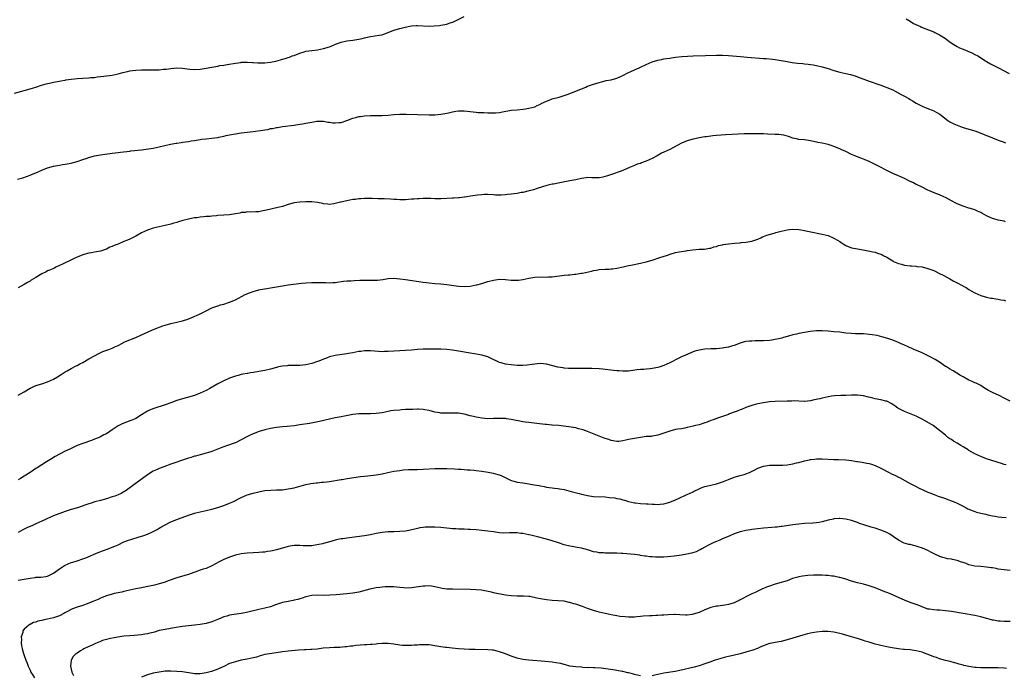
# Model space of a CAD drawing. Units: inches. Extents: x 2544000 to 2547000, y 1548000 to 1551000.
# Drawn here: x 2545629 to 2545965, y 1549352 to 1549575 of the extents above; entities that cross this region are included whole.
import ezdxf

# ---------------------------------------------------------------- set-up
doc = ezdxf.new("R2010")
doc.units = ezdxf.units.IN
doc.header["$MEASUREMENT"] = 0
doc.layers.add('LD25441548_10ft', color=141, linetype='Continuous')

msp = doc.modelspace()

# ---------------------------------------------------------------- linework, layer by layer
at = {"layer": 'LD25441548_10ft'}
for points, elevation in [([(2545627.7, 1549550.3), (2545630.21, 1549551), (2545631, 1549551.24), (2545633, 1549551.81), (2545634.16, 1549552.16), (2545635, 1549552.43), (2545636.91, 1549553.09), (2545638.47, 1549553.53), (2545639, 1549553.68), (2545640.1, 1549553.9), (2545641, 1549554.11), (2545643, 1549554.44), (2545643.46, 1549554.54), (2545645, 1549554.77), (2545645.18, 1549554.82), (2545647, 1549555.09), (2545649, 1549555.34), (2545651, 1549555.48), (2545653, 1549555.57), (2545653.63, 1549555.63), (2545655, 1549555.72), (2545655.85, 1549555.85), (2545657, 1549555.98), (2545658.15, 1549556.15), (2545661, 1549556.5), (2545663, 1549556.88), (2545664.66, 1549557.34), (2545666.24, 1549557.76), (2545667, 1549557.92), (2545667.93, 1549558.07), (2545669, 1549558.2), (2545671, 1549558.31), (2545673, 1549558.31), (2545673.71, 1549558.29), (2545675.72, 1549558.28), (2545677, 1549558.33), (2545678.49, 1549558.49), (2545679.44, 1549558.56), (2545681, 1549558.78), (2545683, 1549558.94), (2545685, 1549558.84), (2545686.57, 1549558.57), (2545687.46, 1549558.54), (2545689, 1549558.37), (2545691, 1549558.47), (2545693, 1549558.83), (2545695, 1549559.24), (2545697, 1549559.56), (2545697.72, 1549559.72), (2545699, 1549559.89), (2545700.13, 1549560.13), (2545703, 1549560.61), (2545704.81, 1549560.81), (2545705, 1549560.85), (2545707, 1549560.93), (2545708.82, 1549560.82), (2545709, 1549560.83), (2545710.68, 1549560.68), (2545713, 1549560.64), (2545715, 1549560.86), (2545716.74, 1549561.26), (2545718.34, 1549561.66), (2545719, 1549561.9), (2545719.91, 1549562.09), (2545721, 1549562.51), (2545721.4, 1549562.6), (2545722.38, 1549563), (2545723, 1549563.22), (2545725, 1549563.97), (2545726.39, 1549564.39), (2545727, 1549564.59), (2545729, 1549564.89), (2545731, 1549565.11), (2545733, 1549565.51), (2545735, 1549566.14), (2545735.62, 1549566.38), (2545737.07, 1549567), (2545739, 1549567.71), (2545741, 1549568.12), (2545743, 1549568.34), (2545745, 1549568.7), (2545746.18, 1549569), (2545747, 1549569.23), (2545748.43, 1549569.57), (2545749, 1549569.68), (2545751.95, 1549570.05), (2545753, 1549570.27), (2545753.58, 1549570.42), (2545755.04, 1549570.96), (2545757, 1549571.75), (2545759, 1549572.37), (2545760.86, 1549572.86), (2545763, 1549573.31), (2545764.57, 1549573.43), (2545765, 1549573.45), (2545769, 1549573.18), (2545770.74, 1549573.26), (2545772.57, 1549573.43), (2545773, 1549573.5), (2545773.63, 1549573.63), (2545775, 1549573.85), (2545775.84, 1549574.16), (2545777, 1549574.54), (2545777.3, 1549574.7), (2545777.98, 1549575), (2545781, 1549576.43)], 7820), ([(2545931.64, 1549575.64), (2545933, 1549574.85), (2545934.12, 1549574.12), (2545936.52, 1549573), (2545936.83, 1549572.83), (2545938.25, 1549572.25), (2545941, 1549571.18), (2545941.37, 1549571), (2545943, 1549570.16), (2545945, 1549568.91), (2545946.1, 1549568.1), (2545947.3, 1549567.3), (2545949, 1549566.26), (2545949.83, 1549565.83), (2545951, 1549565.3), (2545952.64, 1549564.64), (2545954.03, 1549564.03), (2545955, 1549563.55), (2545955.97, 1549563), (2545958.65, 1549561.35), (2545959, 1549561.12), (2545960.34, 1549560.34), (2545963.02, 1549559.02), (2545966.72, 1549557)], 7820), ([(2545628.7, 1549521), (2545630.52, 1549521.48), (2545633, 1549522.36), (2545633.44, 1549522.56), (2545635, 1549523.18), (2545637, 1549524.05), (2545639, 1549524.88), (2545641, 1549525.46), (2545642.32, 1549525.68), (2545643, 1549525.82), (2545644.04, 1549525.96), (2545645, 1549526.13), (2545647, 1549526.52), (2545647.39, 1549526.61), (2545649, 1549527.03), (2545651, 1549527.7), (2545652.11, 1549528.11), (2545653, 1549528.39), (2545655, 1549528.93), (2545657, 1549529.27), (2545658.5, 1549529.5), (2545660.25, 1549529.75), (2545661, 1549529.82), (2545662.01, 1549529.99), (2545663, 1549530.08), (2545663.78, 1549530.22), (2545667, 1549530.61), (2545667.38, 1549530.62), (2545671, 1549531.01), (2545673.33, 1549531.33), (2545675, 1549531.6), (2545677, 1549532), (2545680.92, 1549532.92), (2545682.74, 1549533.26), (2545683, 1549533.32), (2545684.49, 1549533.51), (2545685, 1549533.62), (2545687, 1549533.86), (2545687.96, 1549534.04), (2545689, 1549534.17), (2545689.66, 1549534.34), (2545691, 1549534.52), (2545691.38, 1549534.62), (2545693, 1549534.81), (2545695, 1549535), (2545697, 1549535.27), (2545697.33, 1549535.33), (2545699, 1549535.7), (2545699.86, 1549535.86), (2545701, 1549536.15), (2545702.38, 1549536.38), (2545703, 1549536.51), (2545705, 1549536.77), (2545707, 1549536.98), (2545709, 1549537.22), (2545712.31, 1549537.7), (2545713, 1549537.85), (2545714.01, 1549537.99), (2545715, 1549538.26), (2545715.66, 1549538.34), (2545717, 1549538.65), (2545717.32, 1549538.68), (2545719, 1549538.95), (2545723, 1549539.44), (2545723.53, 1549539.53), (2545725, 1549539.73), (2545725.9, 1549539.9), (2545727, 1549540.08), (2545728.34, 1549540.34), (2545729, 1549540.49), (2545730.75, 1549540.75), (2545731, 1549540.81), (2545732.75, 1549540.75), (2545733, 1549540.78), (2545734.46, 1549540.46), (2545735, 1549540.44), (2545736.24, 1549540.24), (2545737, 1549540.19), (2545738.32, 1549540.32), (2545739, 1549540.36), (2545740.96, 1549541), (2545743, 1549541.82), (2545743.98, 1549542.02), (2545745, 1549542.33), (2545745.61, 1549542.39), (2545747, 1549542.63), (2545749, 1549542.77), (2545750.74, 1549542.74), (2545751.25, 1549542.75), (2545753, 1549542.72), (2545755, 1549542.84), (2545757, 1549543.05), (2545759, 1549543.18), (2545761.19, 1549543.19), (2545765.1, 1549543.1), (2545769, 1549542.96), (2545771.05, 1549542.95), (2545773, 1549543.12), (2545775, 1549543.5), (2545775.64, 1549543.64), (2545777, 1549543.98), (2545778.15, 1549544.15), (2545779, 1549544.32), (2545780.32, 1549544.32), (2545781, 1549544.34), (2545785, 1549543.81), (2545785.77, 1549543.77), (2545787, 1549543.75), (2545787.69, 1549543.69), (2545789, 1549543.68), (2545789.63, 1549543.63), (2545791, 1549543.59), (2545791.66, 1549543.66), (2545793, 1549543.76), (2545793.99, 1549543.99), (2545796.44, 1549544.44), (2545797, 1549544.52), (2545799, 1549544.7), (2545801, 1549544.9), (2545801.81, 1549545), (2545803, 1549545.19), (2545805, 1549545.69), (2545805.88, 1549546.12), (2545807, 1549546.62), (2545807.23, 1549546.77), (2545809, 1549547.65), (2545809.96, 1549547.96), (2545811, 1549548.36), (2545813.37, 1549549), (2545816.1, 1549549.9), (2545819, 1549551), (2545821, 1549551.86), (2545822.41, 1549552.41), (2545823, 1549552.67), (2545824.71, 1549553.29), (2545827, 1549554.01), (2545827.78, 1549554.22), (2545829, 1549554.52), (2545829.4, 1549554.6), (2545831, 1549554.88), (2545833, 1549555.4), (2545835, 1549556.35), (2545836.69, 1549557.31), (2545837.77, 1549557.77), (2545839, 1549558.33), (2545840.57, 1549559), (2545841, 1549559.17), (2545843, 1549560.08), (2545845, 1549560.97), (2545847, 1549561.57), (2545848.21, 1549561.79), (2545849, 1549561.98), (2545849.91, 1549562.09), (2545851, 1549562.3), (2545851.64, 1549562.36), (2545853, 1549562.58), (2545855.18, 1549562.82), (2545857.04, 1549562.96), (2545859, 1549563.06), (2545863.17, 1549563.17), (2545867, 1549563.31), (2545869, 1549563.32), (2545871, 1549563.21), (2545875.19, 1549562.81), (2545877.39, 1549562.61), (2545883, 1549562.17), (2545883.87, 1549562.13), (2545886.06, 1549561.94), (2545887, 1549561.83), (2545889, 1549561.51), (2545891, 1549561.09), (2545892.78, 1549560.78), (2545894.57, 1549560.57), (2545896.39, 1549560.39), (2545897, 1549560.31), (2545898.2, 1549560.19), (2545899, 1549560.06), (2545899.94, 1549559.94), (2545901, 1549559.75), (2545903, 1549559.34), (2545905, 1549558.76), (2545907, 1549558.06), (2545909, 1549557.44), (2545911, 1549556.99), (2545912.65, 1549556.65), (2545913, 1549556.56), (2545914.2, 1549556.2), (2545915, 1549555.95), (2545919, 1549554.47), (2545923, 1549553.08), (2545924.49, 1549552.49), (2545925, 1549552.31), (2545927, 1549551.41), (2545927.81, 1549551), (2545929.89, 1549549.89), (2545931, 1549549.35), (2545932.47, 1549548.47), (2545933, 1549548.18), (2545933.71, 1549547.71), (2545935, 1549546.92), (2545937, 1549545.86), (2545939.24, 1549545), (2545940.49, 1549544.49), (2545941, 1549544.27), (2545941.86, 1549543.86), (2545943.12, 1549543.12), (2545945.77, 1549541), (2545946.52, 1549540.52), (2545947.89, 1549539.89), (2545950.08, 1549539), (2545951, 1549538.68), (2545953, 1549538.03), (2545955, 1549537.44), (2545956.8, 1549536.8), (2545958.23, 1549536.23), (2545959, 1549535.9), (2545959.65, 1549535.65), (2545961, 1549535.07), (2545963, 1549534.31), (2545965, 1549533.63), (2545965.45, 1549533.45)], 7810), ([(2545965.48, 1549506.51), (2545965, 1549506.65), (2545963, 1549507.09), (2545961.49, 1549507.49), (2545961, 1549507.65), (2545960.04, 1549508.04), (2545959, 1549508.54), (2545958.17, 1549509), (2545957.44, 1549509.44), (2545957, 1549509.67), (2545955.87, 1549510.13), (2545955, 1549510.53), (2545953.52, 1549511), (2545953, 1549511.15), (2545951, 1549511.84), (2545950.16, 1549512.16), (2545948.77, 1549512.77), (2545947, 1549513.66), (2545945, 1549514.73), (2545944.43, 1549515), (2545943, 1549515.64), (2545942.04, 1549516.04), (2545940.58, 1549516.58), (2545939.55, 1549517), (2545939, 1549517.25), (2545937, 1549518.24), (2545935.17, 1549519.17), (2545935, 1549519.24), (2545933.84, 1549519.84), (2545933, 1549520.21), (2545931, 1549521.2), (2545929, 1549522.14), (2545927, 1549522.99), (2545925, 1549523.93), (2545924.3, 1549524.3), (2545923.04, 1549525), (2545921, 1549526.06), (2545919, 1549527.03), (2545917.59, 1549527.59), (2545917, 1549527.86), (2545916.16, 1549528.16), (2545914.09, 1549529), (2545913, 1549529.47), (2545911, 1549530.39), (2545909.72, 1549531), (2545909, 1549531.32), (2545907, 1549532.13), (2545906.34, 1549532.34), (2545905, 1549532.79), (2545903, 1549533.25), (2545901.53, 1549533.53), (2545899, 1549534.06), (2545897, 1549534.38), (2545895, 1549534.59), (2545894.66, 1549534.66), (2545893, 1549535), (2545891.53, 1549535.53), (2545889.96, 1549535.96), (2545889, 1549536.12), (2545888.21, 1549536.21), (2545887, 1549536.28), (2545884.35, 1549536.35), (2545883, 1549536.42), (2545882.43, 1549536.43), (2545881, 1549536.5), (2545879, 1549536.51), (2545876.43, 1549536.43), (2545872.24, 1549536.24), (2545870.1, 1549536.1), (2545867, 1549535.86), (2545865.73, 1549535.73), (2545865, 1549535.68), (2545863.48, 1549535.47), (2545863, 1549535.43), (2545861, 1549535.09), (2545860.56, 1549535), (2545859, 1549534.63), (2545857, 1549534.05), (2545855, 1549533.24), (2545851, 1549531.16), (2545849, 1549530.24), (2545848.17, 1549529.83), (2545846.74, 1549529), (2545845, 1549528.1), (2545843, 1549527.17), (2545841.42, 1549526.58), (2545841, 1549526.4), (2545839.93, 1549526.07), (2545839, 1549525.67), (2545837.33, 1549525), (2545835, 1549524), (2545833.4, 1549523.4), (2545832.24, 1549523), (2545829.8, 1549522.2), (2545829, 1549521.91), (2545828.25, 1549521.75), (2545827, 1549521.51), (2545826.52, 1549521.48), (2545825, 1549521.52), (2545824.5, 1549521.5), (2545823, 1549521.54), (2545822.54, 1549521.46), (2545821, 1549521.26), (2545819, 1549520.82), (2545817, 1549520.41), (2545813, 1549519.7), (2545811.35, 1549519.35), (2545811, 1549519.29), (2545809.16, 1549518.84), (2545807.64, 1549518.36), (2545805.78, 1549517.78), (2545804.61, 1549517.39), (2545803.14, 1549517), (2545801, 1549516.52), (2545800.43, 1549516.43), (2545799, 1549516.16), (2545798.03, 1549516.03), (2545797, 1549515.87), (2545795.73, 1549515.73), (2545795, 1549515.66), (2545793.58, 1549515.58), (2545793, 1549515.57), (2545791.61, 1549515.61), (2545791, 1549515.66), (2545789, 1549515.75), (2545787.73, 1549515.73), (2545787, 1549515.67), (2545785.51, 1549515.51), (2545783.16, 1549515.16), (2545781.89, 1549515), (2545781.12, 1549514.88), (2545781, 1549514.85), (2545779.31, 1549514.69), (2545779, 1549514.62), (2545777.45, 1549514.55), (2545777, 1549514.5), (2545773, 1549514.32), (2545771, 1549514.33), (2545769.62, 1549514.38), (2545769, 1549514.43), (2545767.57, 1549514.43), (2545767, 1549514.47), (2545765.65, 1549514.35), (2545765, 1549514.36), (2545763.8, 1549514.2), (2545763, 1549514.15), (2545761.94, 1549514.06), (2545761, 1549513.99), (2545760.01, 1549513.99), (2545759, 1549513.97), (2545757.95, 1549514.05), (2545757, 1549514.08), (2545755.83, 1549514.17), (2545753.74, 1549514.26), (2545751.66, 1549514.34), (2545749.63, 1549514.37), (2545747.61, 1549514.39), (2545747, 1549514.39), (2545745.68, 1549514.32), (2545745, 1549514.31), (2545743.88, 1549514.12), (2545743, 1549514.03), (2545741, 1549513.62), (2545740.45, 1549513.55), (2545739, 1549513.18), (2545738.83, 1549513.17), (2545737, 1549512.68), (2545736.59, 1549512.59), (2545735, 1549512.38), (2545734.47, 1549512.47), (2545733, 1549512.64), (2545732.73, 1549512.73), (2545731, 1549513.08), (2545729, 1549513.27), (2545728.74, 1549513.26), (2545727, 1549513.28), (2545725, 1549513.19), (2545723, 1549512.91), (2545721, 1549512.36), (2545719, 1549511.75), (2545717, 1549511.24), (2545713.54, 1549510.46), (2545713, 1549510.29), (2545711.89, 1549510.11), (2545711, 1549509.9), (2545709.9, 1549509.9), (2545708.23, 1549509.77), (2545707, 1549509.83), (2545706.31, 1549509.69), (2545705, 1549509.62), (2545704.54, 1549509.46), (2545703, 1549509.23), (2545701, 1549508.9), (2545699, 1549508.72), (2545697, 1549508.6), (2545696.54, 1549508.54), (2545695, 1549508.42), (2545694.33, 1549508.33), (2545693, 1549508.23), (2545692.13, 1549508.13), (2545691, 1549508.05), (2545689.88, 1549507.88), (2545689, 1549507.78), (2545687.45, 1549507.45), (2545687, 1549507.37), (2545685.12, 1549506.88), (2545683.55, 1549506.45), (2545683, 1549506.27), (2545682, 1549506), (2545681, 1549505.69), (2545679, 1549505.21), (2545677, 1549504.81), (2545675, 1549504.35), (2545673, 1549503.65), (2545671, 1549502.67), (2545669, 1549501.57), (2545667.92, 1549501), (2545667, 1549500.57), (2545666.24, 1549500.24), (2545665, 1549499.74), (2545663, 1549498.88), (2545661.63, 1549498.37), (2545661, 1549498.04), (2545660.22, 1549497.78), (2545659, 1549497.19), (2545657, 1549496.51), (2545655, 1549496.08), (2545653.92, 1549495.92), (2545653, 1549495.73), (2545651.31, 1549495.31), (2545651, 1549495.22), (2545649, 1549494.44), (2545648.01, 1549493.99), (2545645.95, 1549493), (2545645, 1549492.5), (2545644.02, 1549492.02), (2545643, 1549491.53), (2545641.82, 1549491), (2545641.28, 1549490.72), (2545641, 1549490.6), (2545639.93, 1549490.07), (2545639, 1549489.72), (2545638.54, 1549489.46), (2545637, 1549488.71), (2545635, 1549487.5), (2545634.12, 1549487), (2545633.43, 1549486.57), (2545633, 1549486.26), (2545632.17, 1549485.83), (2545631, 1549485.11), (2545629, 1549483.98)], 7800), ([(2545629, 1549447.35), (2545631, 1549448.55), (2545633, 1549449.71), (2545633.88, 1549450.12), (2545635, 1549450.62), (2545637, 1549451.28), (2545639, 1549451.97), (2545641, 1549452.89), (2545642.36, 1549453.64), (2545643.61, 1549454.39), (2545645, 1549455.29), (2545645.64, 1549455.64), (2545647, 1549456.42), (2545648.67, 1549457.33), (2545649, 1549457.47), (2545649.97, 1549458.03), (2545651, 1549458.56), (2545653, 1549459.72), (2545655, 1549460.81), (2545656.42, 1549461.58), (2545657.78, 1549462.22), (2545659.82, 1549463), (2545661, 1549463.42), (2545661.84, 1549463.84), (2545663, 1549464.36), (2545664.26, 1549465), (2545664.74, 1549465.26), (2545665, 1549465.42), (2545667, 1549466.29), (2545667.52, 1549466.48), (2545669, 1549467.06), (2545671, 1549467.9), (2545673.3, 1549469), (2545674.47, 1549469.53), (2545675.89, 1549470.11), (2545678.29, 1549471), (2545679, 1549471.25), (2545681, 1549471.86), (2545683, 1549472.3), (2545685, 1549472.7), (2545686.76, 1549473.24), (2545688.18, 1549473.82), (2545690.74, 1549475), (2545693, 1549476.18), (2545695, 1549477.11), (2545696.37, 1549477.63), (2545697, 1549477.84), (2545697.87, 1549478.13), (2545699, 1549478.45), (2545701, 1549479.07), (2545703, 1549479.91), (2545706.35, 1549481.65), (2545707.74, 1549482.26), (2545709, 1549482.75), (2545709.85, 1549483), (2545711, 1549483.29), (2545711.37, 1549483.37), (2545713.75, 1549483.75), (2545715, 1549483.93), (2545717, 1549484.29), (2545719, 1549484.68), (2545720.99, 1549485.01), (2545722.76, 1549485.24), (2545724.56, 1549485.44), (2545725.51, 1549485.51), (2545727, 1549485.65), (2545729, 1549485.78), (2545731, 1549485.81), (2545732.23, 1549485.77), (2545733.77, 1549485.77), (2545735, 1549485.72), (2545736.22, 1549485.78), (2545737, 1549485.83), (2545739.8, 1549486.2), (2545741, 1549486.31), (2545742.38, 1549486.38), (2545743.52, 1549486.48), (2545745.45, 1549486.55), (2545747, 1549486.57), (2545749, 1549486.53), (2545750.55, 1549486.55), (2545751, 1549486.55), (2545751.43, 1549486.57), (2545753.2, 1549486.8), (2545755, 1549487.11), (2545757, 1549487.21), (2545759.05, 1549487.05), (2545761, 1549486.78), (2545767, 1549485.88), (2545769, 1549485.62), (2545771, 1549485.44), (2545773, 1549485.31), (2545775, 1549485.13), (2545779, 1549484.56), (2545781, 1549484.44), (2545783, 1549484.59), (2545785, 1549484.94), (2545785.23, 1549485), (2545787, 1549485.48), (2545789, 1549486.08), (2545791, 1549486.62), (2545793, 1549486.91), (2545795, 1549486.85), (2545797, 1549486.63), (2545798.58, 1549486.58), (2545799, 1549486.54), (2545799.42, 1549486.58), (2545801, 1549486.79), (2545803, 1549487.26), (2545805, 1549487.59), (2545807.68, 1549487.68), (2545809, 1549487.65), (2545809.71, 1549487.71), (2545811, 1549487.77), (2545815, 1549488.29), (2545816.41, 1549488.41), (2545817, 1549488.44), (2545818.59, 1549488.59), (2545819, 1549488.59), (2545821, 1549488.92), (2545821.32, 1549489), (2545824.33, 1549489.66), (2545825, 1549489.85), (2545826, 1549490), (2545827, 1549490.21), (2545829, 1549490.35), (2545830.37, 1549490.37), (2545831, 1549490.42), (2545831.5, 1549490.5), (2545833, 1549490.67), (2545835.14, 1549491.14), (2545837, 1549491.58), (2545837.71, 1549491.71), (2545841, 1549492.41), (2545843, 1549492.88), (2545845, 1549493.45), (2545847.69, 1549494.31), (2545849.94, 1549495), (2545851.54, 1549495.54), (2545853, 1549495.97), (2545854.23, 1549496.23), (2545855, 1549496.36), (2545856.6, 1549496.6), (2545857, 1549496.64), (2545858.91, 1549496.91), (2545861, 1549497.11), (2545862.81, 1549497.19), (2545864.54, 1549497.46), (2545865, 1549497.54), (2545866.1, 1549497.9), (2545867, 1549498.11), (2545867.65, 1549498.35), (2545869, 1549498.65), (2545869.27, 1549498.73), (2545871, 1549499), (2545873.24, 1549499.24), (2545875, 1549499.35), (2545875.41, 1549499.41), (2545877, 1549499.53), (2545877.69, 1549499.69), (2545879, 1549499.93), (2545881, 1549500.59), (2545882.01, 1549501), (2545882.68, 1549501.32), (2545883, 1549501.43), (2545884.09, 1549501.91), (2545886.62, 1549502.62), (2545887.19, 1549502.81), (2545889, 1549503.33), (2545891, 1549503.77), (2545891.84, 1549503.84), (2545893, 1549503.93), (2545895, 1549503.84), (2545895.71, 1549503.71), (2545897, 1549503.51), (2545897.4, 1549503.4), (2545899.05, 1549503.05), (2545902.39, 1549502.39), (2545903, 1549502.29), (2545903.98, 1549502.02), (2545905, 1549501.77), (2545907, 1549500.94), (2545908.25, 1549500.25), (2545909, 1549499.75), (2545909.47, 1549499.47), (2545910.07, 1549499), (2545911, 1549498.42), (2545913, 1549497.62), (2545915, 1549497.22), (2545916.91, 1549496.91), (2545918.61, 1549496.61), (2545920.27, 1549496.27), (2545921, 1549496.1), (2545921.84, 1549495.84), (2545923, 1549495.42), (2545923.29, 1549495.29), (2545923.79, 1549495), (2545925, 1549494.37), (2545925.88, 1549493.88), (2545927, 1549493.13), (2545927.25, 1549493), (2545928.47, 1549492.47), (2545929, 1549492.21), (2545929.98, 1549491.98), (2545931, 1549491.69), (2545933, 1549491.49), (2545933.43, 1549491.43), (2545935, 1549491.34), (2545935.28, 1549491.28), (2545937, 1549491.08), (2545939, 1549490.61), (2545939.62, 1549490.38), (2545941, 1549489.9), (2545943, 1549488.91), (2545944.24, 1549488.24), (2545946.43, 1549487), (2545947.65, 1549486.35), (2545949.45, 1549485.45), (2545950.26, 1549485), (2545950.75, 1549484.75), (2545951, 1549484.59), (2545952.04, 1549484.04), (2545953, 1549483.42), (2545953.78, 1549483), (2545955, 1549482.27), (2545957, 1549481.33), (2545959, 1549480.77), (2545960.49, 1549480.49), (2545961, 1549480.45), (2545962.21, 1549480.21), (2545963, 1549480.15), (2545963.91, 1549479.91), (2545965, 1549479.71), (2545965.51, 1549479.51)], 7790), ([(2545967, 1549445.33), (2545965, 1549446.4), (2545963.25, 1549447.25), (2545961, 1549448.26), (2545959.7, 1549449), (2545958, 1549450), (2545957, 1549450.63), (2545955.41, 1549451.42), (2545955, 1549451.59), (2545954.04, 1549452.04), (2545953, 1549452.49), (2545951, 1549453.6), (2545950.14, 1549454.14), (2545947.62, 1549455.62), (2545946.35, 1549456.35), (2545945.3, 1549457), (2545945, 1549457.2), (2545943, 1549458.62), (2545942.43, 1549459), (2545941.53, 1549459.53), (2545941, 1549459.8), (2545940.23, 1549460.23), (2545937, 1549461.77), (2545935.67, 1549462.33), (2545934.18, 1549463), (2545933.39, 1549463.39), (2545933, 1549463.55), (2545932.02, 1549464.02), (2545931, 1549464.48), (2545929.69, 1549465), (2545929, 1549465.32), (2545928.45, 1549465.55), (2545927, 1549466.09), (2545925.34, 1549466.66), (2545923.28, 1549467.28), (2545921.68, 1549467.68), (2545919.98, 1549467.98), (2545919, 1549468.08), (2545917, 1549468.25), (2545916.26, 1549468.26), (2545915, 1549468.33), (2545914.34, 1549468.34), (2545913, 1549468.4), (2545911, 1549468.57), (2545909, 1549468.8), (2545907, 1549468.99), (2545905, 1549469.16), (2545903, 1549469.3), (2545901, 1549469.28), (2545898.93, 1549469.07), (2545897, 1549468.77), (2545895, 1549468.39), (2545894.18, 1549468.18), (2545893, 1549467.92), (2545891.47, 1549467.47), (2545891, 1549467.35), (2545889.84, 1549467), (2545889.17, 1549466.83), (2545887.55, 1549466.45), (2545885.84, 1549466.16), (2545885, 1549466.06), (2545883, 1549465.9), (2545882.1, 1549465.9), (2545881, 1549465.86), (2545880.13, 1549465.87), (2545879, 1549465.83), (2545878.21, 1549465.79), (2545877, 1549465.66), (2545876.44, 1549465.56), (2545875, 1549465.16), (2545873, 1549464.36), (2545872.1, 1549464.1), (2545871, 1549463.71), (2545869.47, 1549463.47), (2545869, 1549463.37), (2545867, 1549463.22), (2545865, 1549463.14), (2545863, 1549463.03), (2545861, 1549462.74), (2545859.62, 1549462.38), (2545858.18, 1549461.82), (2545856.36, 1549461), (2545855, 1549460.42), (2545853, 1549459.48), (2545852.15, 1549459), (2545851, 1549458.44), (2545850.01, 1549457.99), (2545849, 1549457.47), (2545848.65, 1549457.35), (2545847.72, 1549457), (2545847, 1549456.77), (2545845, 1549456.43), (2545844.36, 1549456.36), (2545843, 1549456.28), (2545842.18, 1549456.18), (2545841, 1549456.13), (2545839.97, 1549455.97), (2545837.7, 1549455.7), (2545837, 1549455.58), (2545835.59, 1549455.59), (2545835, 1549455.53), (2545833.63, 1549455.63), (2545833, 1549455.63), (2545829.97, 1549455.97), (2545829, 1549456.13), (2545828.19, 1549456.19), (2545827, 1549456.34), (2545824.45, 1549456.45), (2545823, 1549456.43), (2545822.46, 1549456.46), (2545821, 1549456.43), (2545820.45, 1549456.45), (2545819, 1549456.44), (2545817, 1549456.48), (2545816.5, 1549456.5), (2545815, 1549456.62), (2545814.65, 1549456.65), (2545812.93, 1549456.93), (2545809, 1549457.94), (2545807.97, 1549458.03), (2545807, 1549458.16), (2545805.96, 1549458.04), (2545805, 1549458), (2545804.16, 1549457.84), (2545802.38, 1549457.62), (2545801, 1549457.52), (2545800.49, 1549457.51), (2545799, 1549457.53), (2545797, 1549457.69), (2545795, 1549457.99), (2545793.59, 1549458.41), (2545793, 1549458.56), (2545789.97, 1549459.97), (2545789, 1549460.39), (2545786.96, 1549461.04), (2545784.49, 1549461.51), (2545783, 1549461.74), (2545779.71, 1549462.29), (2545779, 1549462.42), (2545777, 1549462.71), (2545775, 1549462.9), (2545773.02, 1549463.02), (2545771, 1549463.06), (2545769, 1549463.08), (2545767, 1549463.06), (2545765, 1549462.92), (2545763, 1549462.68), (2545761, 1549462.56), (2545759, 1549462.54), (2545757, 1549462.43), (2545755, 1549462.23), (2545753.79, 1549462.21), (2545753, 1549462.17), (2545751.74, 1549462.26), (2545750.34, 1549462.34), (2545749, 1549462.46), (2545747, 1549462.44), (2545745.72, 1549462.28), (2545745, 1549462.21), (2545744, 1549462), (2545743, 1549461.84), (2545741.58, 1549461.58), (2545741, 1549461.46), (2545737, 1549460.91), (2545735, 1549460.42), (2545734.04, 1549460.04), (2545733, 1549459.67), (2545731.47, 1549459), (2545731, 1549458.81), (2545729, 1549458.12), (2545727, 1549457.67), (2545725, 1549457.47), (2545723, 1549457.44), (2545721, 1549457.44), (2545720.58, 1549457.42), (2545719, 1549457.28), (2545717.66, 1549457), (2545717, 1549456.85), (2545715, 1549456.24), (2545713, 1549455.74), (2545711, 1549455.41), (2545709.16, 1549455.16), (2545708.16, 1549455), (2545707.18, 1549454.82), (2545707, 1549454.8), (2545705.51, 1549454.49), (2545705, 1549454.4), (2545703.91, 1549454.09), (2545703, 1549453.87), (2545701, 1549453.18), (2545699, 1549452.28), (2545697, 1549451.22), (2545695.59, 1549450.41), (2545694.31, 1549449.69), (2545693, 1549448.99), (2545691, 1549448.06), (2545689, 1549447.29), (2545687, 1549446.7), (2545685, 1549446.18), (2545683, 1549445.52), (2545681, 1549444.73), (2545679, 1549444.03), (2545675.19, 1549442.81), (2545673.76, 1549442.24), (2545673, 1549441.88), (2545672.44, 1549441.56), (2545671, 1549440.62), (2545669, 1549439.4), (2545668.08, 1549439), (2545667.31, 1549438.69), (2545665.82, 1549438.18), (2545664.38, 1549437.62), (2545663, 1549436.89), (2545661, 1549435.6), (2545659, 1549434.22), (2545658.19, 1549433.81), (2545657, 1549433.15), (2545656.59, 1549433), (2545655, 1549432.34), (2545653.94, 1549431.94), (2545651, 1549430.92), (2545649, 1549430.17), (2545647, 1549429.23), (2545646.55, 1549429), (2545645, 1549428.29), (2545643, 1549427.26), (2545641.57, 1549426.43), (2545640.34, 1549425.66), (2545638.66, 1549424.66), (2545637, 1549423.63), (2545635.42, 1549422.58), (2545635, 1549422.35), (2545634.2, 1549421.8), (2545633, 1549421.07), (2545631, 1549419.79), (2545629.73, 1549419), (2545629, 1549418.52)], 7780), ([(2545965.64, 1549423.64), (2545965, 1549423.78), (2545964.1, 1549424.1), (2545963, 1549424.43), (2545962.58, 1549424.58), (2545959, 1549425.72), (2545957, 1549426.47), (2545955, 1549427.4), (2545953.95, 1549427.95), (2545953, 1549428.52), (2545952.69, 1549428.69), (2545951, 1549429.75), (2545950.19, 1549430.19), (2545949, 1549430.98), (2545947.72, 1549431.72), (2545947, 1549432.22), (2545946.51, 1549432.51), (2545945.85, 1549433), (2545945, 1549433.69), (2545943.45, 1549435), (2545943, 1549435.37), (2545940.83, 1549437), (2545937, 1549439.19), (2545935, 1549440.22), (2545934.46, 1549440.46), (2545931, 1549441.82), (2545929, 1549442.82), (2545928.71, 1549443), (2545927.71, 1549443.71), (2545926.52, 1549444.52), (2545925.22, 1549445.22), (2545925, 1549445.29), (2545924.64, 1549445.36), (2545923, 1549445.81), (2545921, 1549446.18), (2545919.41, 1549446.59), (2545918.73, 1549446.73), (2545917, 1549447.2), (2545915, 1549447.43), (2545913, 1549447.38), (2545911, 1549447.29), (2545909.28, 1549447.28), (2545907.16, 1549447.16), (2545906.16, 1549447), (2545905.18, 1549446.82), (2545905, 1549446.8), (2545903, 1549446.39), (2545902.18, 1549446.18), (2545900.21, 1549445.79), (2545899, 1549445.45), (2545897, 1549445.22), (2545896.79, 1549445.21), (2545895, 1549445.3), (2545893.4, 1549445.4), (2545892.63, 1549445.37), (2545891, 1549445.35), (2545887, 1549445.18), (2545885.06, 1549445.06), (2545883, 1549444.82), (2545881, 1549444.43), (2545880.19, 1549444.19), (2545879, 1549443.9), (2545877, 1549443.22), (2545875.45, 1549442.54), (2545875, 1549442.4), (2545874.05, 1549441.95), (2545873, 1549441.58), (2545871.42, 1549441), (2545871, 1549440.82), (2545869, 1549440.1), (2545867.65, 1549439.65), (2545865.85, 1549439), (2545865, 1549438.69), (2545863.78, 1549438.22), (2545863, 1549437.94), (2545861, 1549437.31), (2545859.8, 1549437), (2545859, 1549436.77), (2545857, 1549436.31), (2545856.18, 1549436.18), (2545855, 1549435.95), (2545853.76, 1549435.76), (2545853, 1549435.62), (2545851, 1549435.15), (2545847, 1549433.7), (2545846.42, 1549433.58), (2545845, 1549433.37), (2545844.66, 1549433.34), (2545843, 1549433.24), (2545841, 1549432.99), (2545837, 1549432.25), (2545836.02, 1549432.02), (2545835, 1549431.82), (2545833.63, 1549431.63), (2545833, 1549431.57), (2545831.79, 1549431.79), (2545831, 1549431.88), (2545830.21, 1549432.21), (2545829, 1549432.57), (2545828.7, 1549432.7), (2545827, 1549433.37), (2545823, 1549435.02), (2545821.51, 1549435.51), (2545821, 1549435.72), (2545819.95, 1549435.95), (2545819, 1549436.2), (2545816.59, 1549436.59), (2545814.83, 1549436.83), (2545813.21, 1549437), (2545811, 1549437.18), (2545810.82, 1549437.18), (2545809, 1549437.37), (2545808.61, 1549437.39), (2545805.74, 1549437.74), (2545803, 1549438.03), (2545801.8, 1549438.2), (2545801, 1549438.3), (2545799.39, 1549438.61), (2545798.72, 1549438.72), (2545797, 1549439.1), (2545795.34, 1549439.34), (2545795, 1549439.41), (2545793, 1549439.48), (2545791, 1549439.38), (2545789, 1549439.34), (2545787, 1549439.5), (2545785.76, 1549439.76), (2545785, 1549439.87), (2545784.12, 1549440.12), (2545783, 1549440.37), (2545781, 1549440.87), (2545779, 1549441.21), (2545776.72, 1549441.28), (2545775, 1549441.23), (2545774.76, 1549441.25), (2545773, 1549441.27), (2545772.66, 1549441.34), (2545771, 1549441.59), (2545769, 1549442.13), (2545767.6, 1549442.4), (2545767, 1549442.54), (2545765.43, 1549442.57), (2545765, 1549442.61), (2545763.47, 1549442.53), (2545763, 1549442.54), (2545761.55, 1549442.45), (2545761, 1549442.44), (2545759.65, 1549442.35), (2545759, 1549442.32), (2545757, 1549442.12), (2545756.01, 1549441.99), (2545755, 1549441.82), (2545753, 1549441.41), (2545751, 1549441.08), (2545748.98, 1549440.98), (2545747, 1549441.02), (2545745, 1549441), (2545743, 1549440.76), (2545739, 1549440.05), (2545737, 1549439.67), (2545731.61, 1549438.39), (2545729.93, 1549438.07), (2545728.23, 1549437.77), (2545725, 1549437.22), (2545723, 1549436.91), (2545720.68, 1549436.68), (2545719, 1549436.58), (2545717, 1549436.35), (2545715, 1549436.01), (2545713, 1549435.56), (2545711.04, 1549434.96), (2545709.59, 1549434.41), (2545708.19, 1549433.81), (2545706.84, 1549433.16), (2545705, 1549432.15), (2545703, 1549431.18), (2545702.54, 1549431), (2545698.41, 1549429.59), (2545695, 1549428.22), (2545693.81, 1549427.81), (2545693, 1549427.56), (2545691, 1549427.07), (2545689.37, 1549426.63), (2545689, 1549426.55), (2545687.88, 1549426.12), (2545687, 1549425.89), (2545686.36, 1549425.64), (2545681, 1549423.87), (2545678.61, 1549423), (2545677, 1549422.34), (2545676.06, 1549421.94), (2545675, 1549421.46), (2545673, 1549420.24), (2545671.35, 1549419), (2545668.84, 1549417.16), (2545667, 1549415.74), (2545665.39, 1549414.61), (2545665, 1549414.37), (2545664.09, 1549413.91), (2545663, 1549413.4), (2545661.92, 1549413), (2545661, 1549412.68), (2545659, 1549412.05), (2545657, 1549411.5), (2545655.02, 1549410.98), (2545653.5, 1549410.5), (2545653, 1549410.33), (2545652.05, 1549409.95), (2545649.14, 1549409), (2545647, 1549408.35), (2545645, 1549407.68), (2545641, 1549406.19), (2545639, 1549405.36), (2545638.28, 1549405), (2545637, 1549404.4), (2545635, 1549403.49), (2545633.8, 1549403), (2545631.86, 1549402.14), (2545630.53, 1549401.47), (2545629.76, 1549401), (2545629, 1549400.57)], 7770), ([(2545629, 1549384.32), (2545631, 1549384.65), (2545633, 1549385.04), (2545634.76, 1549385.24), (2545635, 1549385.29), (2545636.67, 1549385.33), (2545638.42, 1549385.58), (2545639, 1549385.73), (2545639.86, 1549386.14), (2545641, 1549386.73), (2545643, 1549388.17), (2545644.74, 1549389.26), (2545645, 1549389.41), (2545647, 1549390.28), (2545647.53, 1549390.47), (2545649, 1549390.92), (2545651, 1549391.6), (2545651.97, 1549391.97), (2545656.23, 1549393.77), (2545657.68, 1549394.32), (2545659.62, 1549395), (2545661, 1549395.51), (2545661.94, 1549395.94), (2545663, 1549396.38), (2545665, 1549397.34), (2545666.18, 1549397.82), (2545667.66, 1549398.34), (2545669.82, 1549399), (2545671, 1549399.32), (2545671.48, 1549399.48), (2545673, 1549399.96), (2545675, 1549400.9), (2545676.36, 1549401.64), (2545677, 1549402.07), (2545677.61, 1549402.39), (2545679, 1549403.19), (2545681, 1549404.16), (2545683, 1549404.98), (2545684.45, 1549405.55), (2545687.38, 1549406.62), (2545689, 1549407.12), (2545691, 1549407.63), (2545693, 1549408.05), (2545695, 1549408.5), (2545697, 1549409.09), (2545698.41, 1549409.59), (2545699, 1549409.77), (2545701, 1549410.53), (2545702.09, 1549411), (2545705, 1549412.49), (2545706.75, 1549413.25), (2545707, 1549413.35), (2545709, 1549413.97), (2545711, 1549414.47), (2545711.46, 1549414.54), (2545713, 1549414.84), (2545715.02, 1549415.02), (2545717, 1549415.06), (2545719, 1549415.16), (2545721, 1549415.42), (2545723, 1549415.83), (2545727, 1549416.97), (2545728.69, 1549417.31), (2545730.49, 1549417.51), (2545731, 1549417.54), (2545732.32, 1549417.68), (2545733, 1549417.72), (2545734.12, 1549417.88), (2545735, 1549417.98), (2545739, 1549418.65), (2545739.32, 1549418.68), (2545741.05, 1549418.95), (2545743.31, 1549419.31), (2545745.64, 1549419.64), (2545747, 1549419.79), (2545750.07, 1549420.07), (2545751, 1549420.19), (2545753, 1549420.55), (2545754.99, 1549421.01), (2545757, 1549421.42), (2545759, 1549421.73), (2545760.12, 1549421.88), (2545761.99, 1549422.01), (2545763.94, 1549422.06), (2545765, 1549422.07), (2545767, 1549422.14), (2545771, 1549422.33), (2545771.67, 1549422.33), (2545773, 1549422.4), (2545774.43, 1549422.43), (2545775, 1549422.42), (2545777.71, 1549422.29), (2545779, 1549422.16), (2545779.89, 1549422.11), (2545781.92, 1549421.92), (2545783, 1549421.87), (2545784.22, 1549421.78), (2545785, 1549421.7), (2545787, 1549421.46), (2545789.15, 1549421.15), (2545790.84, 1549420.84), (2545792.39, 1549420.39), (2545793, 1549420.17), (2545793.84, 1549419.84), (2545795.57, 1549419), (2545797, 1549418.33), (2545797.93, 1549418.07), (2545799, 1549417.74), (2545801, 1549417.44), (2545803, 1549417.18), (2545804.86, 1549416.86), (2545806.56, 1549416.56), (2545807, 1549416.43), (2545808.23, 1549416.23), (2545809, 1549416.06), (2545809.92, 1549415.92), (2545811, 1549415.81), (2545811.69, 1549415.69), (2545813, 1549415.56), (2545813.46, 1549415.46), (2545815, 1549415.17), (2545817.44, 1549414.56), (2545820.18, 1549413.82), (2545821, 1549413.61), (2545821.52, 1549413.52), (2545823, 1549413.12), (2545825, 1549412.84), (2545829, 1549412.68), (2545830.54, 1549412.54), (2545832.33, 1549412.33), (2545833, 1549412.18), (2545834.02, 1549412.02), (2545835, 1549411.71), (2545835.58, 1549411.58), (2545837, 1549411.12), (2545839, 1549410.66), (2545839.36, 1549410.64), (2545841, 1549410.46), (2545843, 1549410.38), (2545843.68, 1549410.32), (2545845, 1549410.26), (2545845.82, 1549410.18), (2545847, 1549410.15), (2545847.8, 1549410.2), (2545849, 1549410.33), (2545851, 1549410.89), (2545853, 1549411.69), (2545854.24, 1549412.24), (2545856.63, 1549413.37), (2545857, 1549413.52), (2545858.02, 1549413.98), (2545859, 1549414.47), (2545859.38, 1549414.62), (2545861, 1549415.48), (2545861.75, 1549415.75), (2545863, 1549416.23), (2545864.55, 1549416.55), (2545865, 1549416.68), (2545867, 1549417.13), (2545869, 1549417.79), (2545869.87, 1549418.13), (2545871, 1549418.62), (2545873, 1549419.39), (2545875, 1549419.96), (2545876.37, 1549420.37), (2545877, 1549420.53), (2545878.15, 1549421), (2545880.05, 1549421.95), (2545881, 1549422.45), (2545881.39, 1549422.61), (2545883, 1549423.14), (2545885, 1549423.46), (2545887, 1549423.56), (2545889, 1549423.56), (2545889.57, 1549423.57), (2545891, 1549423.64), (2545891.74, 1549423.74), (2545893, 1549423.97), (2545894.27, 1549424.27), (2545895, 1549424.48), (2545897, 1549424.99), (2545898.66, 1549425.34), (2545899, 1549425.41), (2545900.43, 1549425.57), (2545901, 1549425.66), (2545902.33, 1549425.67), (2545903, 1549425.71), (2545907, 1549425.5), (2545908.52, 1549425.48), (2545911, 1549425.33), (2545913, 1549425.06), (2545914.79, 1549424.79), (2545915, 1549424.74), (2545916.55, 1549424.55), (2545917, 1549424.45), (2545918.24, 1549424.24), (2545919, 1549424.07), (2545919.82, 1549423.82), (2545921, 1549423.44), (2545923, 1549422.52), (2545925.83, 1549421), (2545926.61, 1549420.61), (2545927.98, 1549419.98), (2545929, 1549419.45), (2545929.31, 1549419.31), (2545933, 1549417.26), (2545935, 1549416.21), (2545935.81, 1549415.81), (2545939, 1549414.36), (2545940.05, 1549413.95), (2545941.39, 1549413.39), (2545942.56, 1549413), (2545944.33, 1549412.33), (2545945, 1549412.13), (2545945.79, 1549411.79), (2545947, 1549411.38), (2545947.92, 1549411), (2545949, 1549410.54), (2545951, 1549409.55), (2545952.01, 1549409), (2545952.67, 1549408.67), (2545954.06, 1549408.06), (2545955, 1549407.72), (2545955.55, 1549407.55), (2545957, 1549407.14), (2545958.77, 1549406.77), (2545959.4, 1549406.6), (2545961, 1549406.29), (2545961.9, 1549406.1), (2545963, 1549405.94), (2545964.21, 1549405.79), (2545965.68, 1549405.68)], 7760), ([(2545967, 1549387.66), (2545965, 1549387.84), (2545963, 1549388.12), (2545962.25, 1549388.25), (2545961, 1549388.49), (2545960.54, 1549388.54), (2545959, 1549388.79), (2545957, 1549388.94), (2545955, 1549389.14), (2545953, 1549389.59), (2545952.05, 1549389.95), (2545951, 1549390.3), (2545950.47, 1549390.47), (2545949, 1549391.02), (2545947.35, 1549391.35), (2545947, 1549391.44), (2545945.64, 1549391.64), (2545945, 1549391.78), (2545944.05, 1549392.05), (2545943, 1549392.42), (2545942.62, 1549392.62), (2545941.87, 1549393), (2545940.25, 1549393.75), (2545939, 1549394.38), (2545937.18, 1549395.18), (2545935.71, 1549395.71), (2545935, 1549395.93), (2545934.13, 1549396.13), (2545933, 1549396.43), (2545932.51, 1549396.51), (2545930.96, 1549396.96), (2545929, 1549397.94), (2545927.21, 1549399.21), (2545925.98, 1549399.98), (2545925, 1549400.52), (2545923, 1549401.36), (2545921, 1549402.02), (2545919.62, 1549402.38), (2545917.14, 1549403.14), (2545915.68, 1549403.68), (2545915, 1549403.96), (2545913, 1549404.66), (2545911, 1549405.11), (2545909, 1549405.29), (2545908.71, 1549405.29), (2545907, 1549405.19), (2545906.84, 1549405.16), (2545905, 1549404.75), (2545903, 1549404.19), (2545902, 1549404), (2545901, 1549403.83), (2545899.76, 1549403.76), (2545897, 1549403.64), (2545895, 1549403.41), (2545893, 1549403.13), (2545889.34, 1549402.66), (2545889, 1549402.6), (2545887.58, 1549402.42), (2545887, 1549402.33), (2545885.77, 1549402.23), (2545883, 1549402.05), (2545881, 1549401.83), (2545879, 1549401.54), (2545878.54, 1549401.46), (2545877, 1549401.22), (2545875, 1549400.77), (2545873, 1549400.09), (2545871.47, 1549399.47), (2545869, 1549398.39), (2545868.06, 1549397.94), (2545867, 1549397.51), (2545866.66, 1549397.34), (2545865.83, 1549397), (2545864.19, 1549396.19), (2545863, 1549395.57), (2545861.92, 1549395), (2545861.35, 1549394.65), (2545861, 1549394.51), (2545859.99, 1549394.01), (2545858.48, 1549393.52), (2545856.83, 1549393.17), (2545855, 1549392.88), (2545852.54, 1549392.54), (2545850.27, 1549392.27), (2545849, 1549392.15), (2545848.13, 1549392.13), (2545847, 1549392.11), (2545846.15, 1549392.15), (2545845, 1549392.25), (2545844.28, 1549392.28), (2545843, 1549392.49), (2545842.51, 1549392.51), (2545841, 1549392.77), (2545840.79, 1549392.79), (2545839, 1549393.03), (2545835, 1549393.36), (2545834.63, 1549393.37), (2545833, 1549393.5), (2545831, 1549393.55), (2545829, 1549393.54), (2545828.42, 1549393.58), (2545827, 1549393.64), (2545826.18, 1549393.82), (2545825, 1549394.02), (2545823.5, 1549394.5), (2545821, 1549395.23), (2545819.5, 1549395.5), (2545817.76, 1549395.76), (2545817, 1549395.85), (2545815, 1549396.37), (2545813.07, 1549397.07), (2545811, 1549397.76), (2545809, 1549398.32), (2545806.4, 1549399), (2545805, 1549399.33), (2545803.63, 1549399.63), (2545803, 1549399.79), (2545801.98, 1549399.98), (2545801, 1549400.2), (2545800.27, 1549400.27), (2545799, 1549400.44), (2545798.43, 1549400.43), (2545797, 1549400.46), (2545796.41, 1549400.41), (2545794.39, 1549400.39), (2545793, 1549400.47), (2545791, 1549400.74), (2545789, 1549401.04), (2545787, 1549401.28), (2545785, 1549401.48), (2545783, 1549401.63), (2545782.36, 1549401.64), (2545781, 1549401.69), (2545779, 1549401.71), (2545778.24, 1549401.76), (2545777, 1549401.82), (2545776.05, 1549401.95), (2545773, 1549402.28), (2545771, 1549402.4), (2545769.59, 1549402.41), (2545769, 1549402.4), (2545767.67, 1549402.33), (2545767, 1549402.27), (2545765.9, 1549402.1), (2545765, 1549401.94), (2545762.61, 1549401.39), (2545760.94, 1549401.06), (2545759, 1549400.89), (2545757, 1549400.84), (2545755, 1549400.77), (2545753, 1549400.54), (2545751, 1549400.17), (2545749, 1549399.77), (2545747, 1549399.44), (2545741, 1549398.65), (2545739.55, 1549398.45), (2545739, 1549398.36), (2545737.87, 1549398.13), (2545737, 1549397.93), (2545736.27, 1549397.73), (2545733.77, 1549397), (2545732.72, 1549396.72), (2545730.21, 1549396.21), (2545729, 1549396.06), (2545728.02, 1549396.02), (2545727, 1549396), (2545726.07, 1549396.07), (2545725, 1549396.1), (2545724.11, 1549396.11), (2545723, 1549396.09), (2545721, 1549395.79), (2545719, 1549395.26), (2545717, 1549394.66), (2545715.64, 1549394.36), (2545715, 1549394.16), (2545713.96, 1549394.04), (2545713, 1549393.85), (2545712.18, 1549393.82), (2545711, 1549393.73), (2545709, 1549393.65), (2545707, 1549393.51), (2545705, 1549393.24), (2545703, 1549392.81), (2545701, 1549392.17), (2545699, 1549391.34), (2545698.32, 1549391), (2545697.46, 1549390.54), (2545695, 1549389.21), (2545693, 1549388.34), (2545692.04, 1549388.04), (2545691, 1549387.68), (2545687, 1549386.26), (2545685, 1549385.65), (2545683, 1549385.06), (2545680.07, 1549384.07), (2545679, 1549383.68), (2545677, 1549383.08), (2545675.37, 1549382.63), (2545673.75, 1549382.25), (2545671, 1549381.74), (2545669, 1549381.33), (2545665, 1549380.42), (2545664.28, 1549380.28), (2545661.72, 1549379.72), (2545661, 1549379.55), (2545659, 1549378.95), (2545657.62, 1549378.38), (2545657, 1549378.18), (2545656.22, 1549377.78), (2545655, 1549377.3), (2545654.36, 1549377), (2545653, 1549376.42), (2545652.13, 1549376.13), (2545651, 1549375.72), (2545649, 1549375.11), (2545647.46, 1549374.54), (2545647, 1549374.33), (2545645.55, 1549373.55), (2545644.82, 1549373.18), (2545644.53, 1549373), (2545643, 1549372.21), (2545641, 1549371.46), (2545639, 1549371.02), (2545637.3, 1549370.7), (2545637, 1549370.62), (2545635.67, 1549370.33), (2545635, 1549370.05), (2545634.16, 1549369.84), (2545633, 1549369.21), (2545632.85, 1549369.15), (2545632.6, 1549369), (2545631, 1549367.58), (2545630.56, 1549367), (2545630.49, 1549366.49), (2545629.95, 1549365), (2545630.06, 1549364.06), (2545629.93, 1549363), (2545630.05, 1549361.95), (2545630.27, 1549361), (2545630.47, 1549360.47), (2545630.85, 1549359), (2545631, 1549358.59), (2545631.6, 1549357), (2545632.02, 1549356.02), (2545632.39, 1549355), (2545633, 1549353.61), (2545633.28, 1549353), (2545633.93, 1549351.93), (2545634.51, 1549351)], 7750), ([(2545967, 1549370.2), (2545965, 1549370.26), (2545963.66, 1549370.34), (2545963, 1549370.34), (2545961.37, 1549370.63), (2545961, 1549370.68), (2545959.88, 1549371), (2545959, 1549371.29), (2545957, 1549371.86), (2545956.04, 1549372.04), (2545955, 1549372.26), (2545951, 1549372.91), (2545947, 1549373.59), (2545945, 1549373.89), (2545944, 1549374), (2545943, 1549374.06), (2545942.06, 1549374.06), (2545941, 1549374.17), (2545939.57, 1549374.43), (2545939, 1549374.47), (2545937, 1549375.18), (2545935.74, 1549375.74), (2545935, 1549376), (2545934.3, 1549376.3), (2545933, 1549376.73), (2545931, 1549377.55), (2545927.22, 1549379.22), (2545927, 1549379.29), (2545925, 1549380.09), (2545924.33, 1549380.33), (2545923, 1549380.92), (2545921, 1549381.74), (2545919, 1549382.42), (2545917, 1549382.96), (2545915, 1549383.44), (2545913, 1549384), (2545910.72, 1549384.72), (2545909, 1549385.21), (2545908.75, 1549385.25), (2545907, 1549385.64), (2545906.31, 1549385.69), (2545905, 1549385.91), (2545904.07, 1549385.93), (2545903, 1549386.03), (2545901, 1549386.03), (2545900, 1549386), (2545898.1, 1549385.9), (2545896.29, 1549385.71), (2545895, 1549385.47), (2545894.62, 1549385.38), (2545892.83, 1549384.83), (2545891, 1549384.13), (2545889.78, 1549383.78), (2545889, 1549383.51), (2545887, 1549382.94), (2545885, 1549382.29), (2545884.05, 1549381.95), (2545883, 1549381.47), (2545882.66, 1549381.34), (2545881.99, 1549381), (2545880.14, 1549380.14), (2545879, 1549379.65), (2545877.2, 1549378.8), (2545875.9, 1549378.1), (2545875, 1549377.57), (2545874.63, 1549377.37), (2545873.89, 1549377), (2545873, 1549376.62), (2545871, 1549376.03), (2545869.8, 1549375.8), (2545869, 1549375.66), (2545867.44, 1549375.44), (2545867, 1549375.4), (2545865.02, 1549374.98), (2545863, 1549374.18), (2545861, 1549373.32), (2545859, 1549372.69), (2545858.63, 1549372.63), (2545857, 1549372.43), (2545856.42, 1549372.42), (2545854.51, 1549372.51), (2545853, 1549372.61), (2545852.61, 1549372.61), (2545850.52, 1549372.52), (2545849, 1549372.35), (2545848.34, 1549372.34), (2545847, 1549372.22), (2545846.24, 1549372.24), (2545845, 1549372.18), (2545844.16, 1549372.16), (2545842.01, 1549372.01), (2545841, 1549371.89), (2545839.81, 1549371.81), (2545839, 1549371.72), (2545837.71, 1549371.72), (2545837, 1549371.69), (2545835.78, 1549371.78), (2545833.97, 1549371.97), (2545833, 1549372.17), (2545832.26, 1549372.26), (2545831, 1549372.54), (2545830.6, 1549372.6), (2545828.97, 1549372.97), (2545827, 1549373.43), (2545825, 1549373.96), (2545823, 1549374.63), (2545821.31, 1549375.31), (2545819, 1549376.11), (2545818.29, 1549376.29), (2545817, 1549376.7), (2545816.74, 1549376.74), (2545815, 1549377.1), (2545813, 1549377.27), (2545811, 1549377.39), (2545809, 1549377.6), (2545807, 1549377.93), (2545805.77, 1549378.23), (2545803.28, 1549378.72), (2545803, 1549378.75), (2545801.13, 1549378.86), (2545799, 1549378.84), (2545797, 1549378.94), (2545795, 1549379.24), (2545791, 1549380.04), (2545790.22, 1549380.22), (2545788.56, 1549380.56), (2545786.85, 1549380.85), (2545785, 1549381.04), (2545783, 1549381.12), (2545777, 1549381.19), (2545776.78, 1549381.22), (2545775, 1549381.29), (2545773.48, 1549381.48), (2545773, 1549381.57), (2545771, 1549382.05), (2545769.78, 1549382.22), (2545769, 1549382.37), (2545767.68, 1549382.32), (2545767, 1549382.32), (2545763, 1549381.72), (2545761, 1549381.63), (2545760.34, 1549381.66), (2545759, 1549381.79), (2545757.95, 1549381.95), (2545757, 1549382.02), (2545755.97, 1549382.03), (2545755, 1549382.09), (2545753.99, 1549382.01), (2545753, 1549381.95), (2545752.16, 1549381.84), (2545751, 1549381.67), (2545749.32, 1549381.32), (2545748.78, 1549381.22), (2545745, 1549380.25), (2545743, 1549379.87), (2545741, 1549379.63), (2545737.29, 1549379.29), (2545735.16, 1549379.16), (2545733, 1549379.14), (2545731, 1549379.21), (2545729, 1549379.11), (2545727, 1549378.65), (2545725.79, 1549378.21), (2545725, 1549378), (2545724.26, 1549377.74), (2545723, 1549377.46), (2545722.63, 1549377.37), (2545721, 1549377.09), (2545719, 1549376.66), (2545717, 1549376), (2545715, 1549375.28), (2545713, 1549374.77), (2545711, 1549374.36), (2545706.72, 1549373.28), (2545705, 1549372.96), (2545702.62, 1549372.62), (2545701, 1549372.36), (2545700.09, 1549372.09), (2545699, 1549371.8), (2545697.17, 1549371), (2545695, 1549370.15), (2545693, 1549369.56), (2545691, 1549369.19), (2545689, 1549368.97), (2545687, 1549368.8), (2545685, 1549368.55), (2545682.09, 1549368.09), (2545679, 1549367.54), (2545677, 1549367.11), (2545675.36, 1549366.64), (2545675, 1549366.53), (2545673.77, 1549366.23), (2545673, 1549366.02), (2545672.11, 1549365.89), (2545671, 1549365.7), (2545668.52, 1549365.48), (2545667, 1549365.38), (2545665, 1549365.19), (2545662.88, 1549364.88), (2545660.46, 1549364.46), (2545659, 1549364.13), (2545657.72, 1549363.72), (2545657, 1549363.46), (2545655.9, 1549363), (2545655.3, 1549362.7), (2545653.93, 1549362.07), (2545653, 1549361.65), (2545652.54, 1549361.46), (2545651.52, 1549361), (2545651, 1549360.72), (2545650.24, 1549360.24), (2545649, 1549359.48), (2545648.38, 1549359), (2545647.73, 1549358.27), (2545646.98, 1549357), (2545646.79, 1549355), (2545647.21, 1549353), (2545647.79, 1549351.79)], 7740), ([(2545965.77, 1549354.23), (2545965, 1549354.35), (2545963, 1549354.43), (2545959.58, 1549354.42), (2545957, 1549354.46), (2545955.43, 1549354.57), (2545955, 1549354.58), (2545953, 1549354.91), (2545951.28, 1549355.28), (2545951, 1549355.39), (2545949.67, 1549355.67), (2545949, 1549355.93), (2545948.11, 1549356.11), (2545946.57, 1549356.57), (2545945, 1549356.96), (2545943, 1549357.53), (2545941.91, 1549357.91), (2545941, 1549358.21), (2545939.08, 1549359), (2545937.53, 1549359.53), (2545937, 1549359.74), (2545935.98, 1549359.98), (2545935, 1549360.26), (2545933, 1549360.52), (2545931, 1549360.69), (2545930.73, 1549360.73), (2545929, 1549360.92), (2545926.78, 1549361.22), (2545925, 1549361.54), (2545923, 1549361.99), (2545921.62, 1549362.38), (2545921, 1549362.54), (2545919, 1549363.17), (2545917.57, 1549363.57), (2545917, 1549363.78), (2545916.04, 1549364.04), (2545915, 1549364.41), (2545914.54, 1549364.54), (2545913, 1549365.04), (2545911, 1549365.57), (2545909.85, 1549365.85), (2545907.56, 1549366.44), (2545907, 1549366.57), (2545905, 1549366.87), (2545903, 1549366.85), (2545901, 1549366.64), (2545899.59, 1549366.41), (2545899, 1549366.29), (2545897.95, 1549366.05), (2545896.39, 1549365.61), (2545893, 1549364.52), (2545891, 1549363.92), (2545889, 1549363.46), (2545887, 1549363.1), (2545885.27, 1549362.73), (2545885, 1549362.67), (2545883.76, 1549362.24), (2545883, 1549361.96), (2545882.34, 1549361.66), (2545880.93, 1549361.07), (2545879, 1549360.37), (2545878.08, 1549360.08), (2545877, 1549359.74), (2545875, 1549359.2), (2545871.62, 1549358.38), (2545871, 1549358.25), (2545870.02, 1549358.02), (2545868.43, 1549357.57), (2545867, 1549357.19), (2545866.39, 1549357), (2545865, 1549356.53), (2545863, 1549355.77), (2545861, 1549355.12), (2545859.31, 1549354.69), (2545854.48, 1549353.52), (2545852.82, 1549353.18), (2545849, 1549352.57), (2545847, 1549352.19), (2545845.92, 1549351.92), (2545845, 1549351.75)], 7730), ([(2545841, 1549351.68), (2545839, 1549352.17), (2545838.37, 1549352.37), (2545837, 1549352.71), (2545836.78, 1549352.78), (2545835, 1549353.18), (2545834.8, 1549353.2), (2545833, 1549353.53), (2545832.4, 1549353.59), (2545830.01, 1549353.99), (2545827.67, 1549354.33), (2545825.54, 1549354.46), (2545825, 1549354.45), (2545823.5, 1549354.5), (2545823, 1549354.48), (2545821.41, 1549354.59), (2545821, 1549354.6), (2545819, 1549354.76), (2545817, 1549355.04), (2545815.46, 1549355.46), (2545815, 1549355.53), (2545813.86, 1549355.86), (2545812.18, 1549356.18), (2545811, 1549356.36), (2545808.6, 1549356.6), (2545803, 1549357.03), (2545801, 1549357.28), (2545799, 1549357.75), (2545797, 1549358.43), (2545795, 1549359.19), (2545793.68, 1549359.68), (2545793, 1549359.92), (2545792.15, 1549360.15), (2545791, 1549360.42), (2545790.48, 1549360.48), (2545789, 1549360.62), (2545784.66, 1549360.66), (2545782.72, 1549360.72), (2545781, 1549360.79), (2545779, 1549360.94), (2545776.83, 1549361.17), (2545775, 1549361.33), (2545774.6, 1549361.4), (2545773, 1549361.56), (2545772.28, 1549361.72), (2545771, 1549361.94), (2545769, 1549362.26), (2545767.72, 1549362.28), (2545767, 1549362.32), (2545765.77, 1549362.23), (2545765, 1549362.2), (2545763.89, 1549362.11), (2545763, 1549362.06), (2545761, 1549362.01), (2545759.91, 1549362.09), (2545759, 1549362.14), (2545757.63, 1549362.37), (2545757, 1549362.45), (2545755, 1549362.76), (2545753.23, 1549362.77), (2545753, 1549362.78), (2545751.43, 1549362.57), (2545751, 1549362.55), (2545749.64, 1549362.36), (2545749, 1549362.34), (2545747.76, 1549362.24), (2545747, 1549362.23), (2545744, 1549362), (2545743, 1549361.83), (2545742.21, 1549361.79), (2545741, 1549361.58), (2545740.45, 1549361.55), (2545738.61, 1549361.39), (2545737, 1549361.35), (2545736.68, 1549361.32), (2545735, 1549361.25), (2545732.92, 1549361.08), (2545730.83, 1549360.83), (2545729, 1549360.65), (2545728.66, 1549360.66), (2545727, 1549360.57), (2545726.59, 1549360.59), (2545724.45, 1549360.45), (2545721, 1549360.09), (2545719, 1549359.84), (2545715.35, 1549359.35), (2545713, 1549358.92), (2545711.47, 1549358.53), (2545710.12, 1549358.12), (2545709, 1549357.81), (2545707, 1549357.37), (2545705, 1549357), (2545703, 1549356.53), (2545702.23, 1549356.23), (2545701, 1549355.86), (2545699.29, 1549355), (2545697, 1549353.97), (2545694.8, 1549353.2), (2545693, 1549352.71), (2545691, 1549352.36), (2545690.4, 1549352.4), (2545689, 1549352.42), (2545688.51, 1549352.51), (2545685, 1549353.01), (2545683, 1549353.22), (2545681, 1549353.34), (2545679, 1549353.26), (2545677, 1549353), (2545675, 1549352.58), (2545673, 1549352.01), (2545671, 1549351.22)], 7730)]:
    msp.add_lwpolyline(points, dxfattribs=dict(at, elevation=elevation))

doc.saveas('drawing.dxf')
